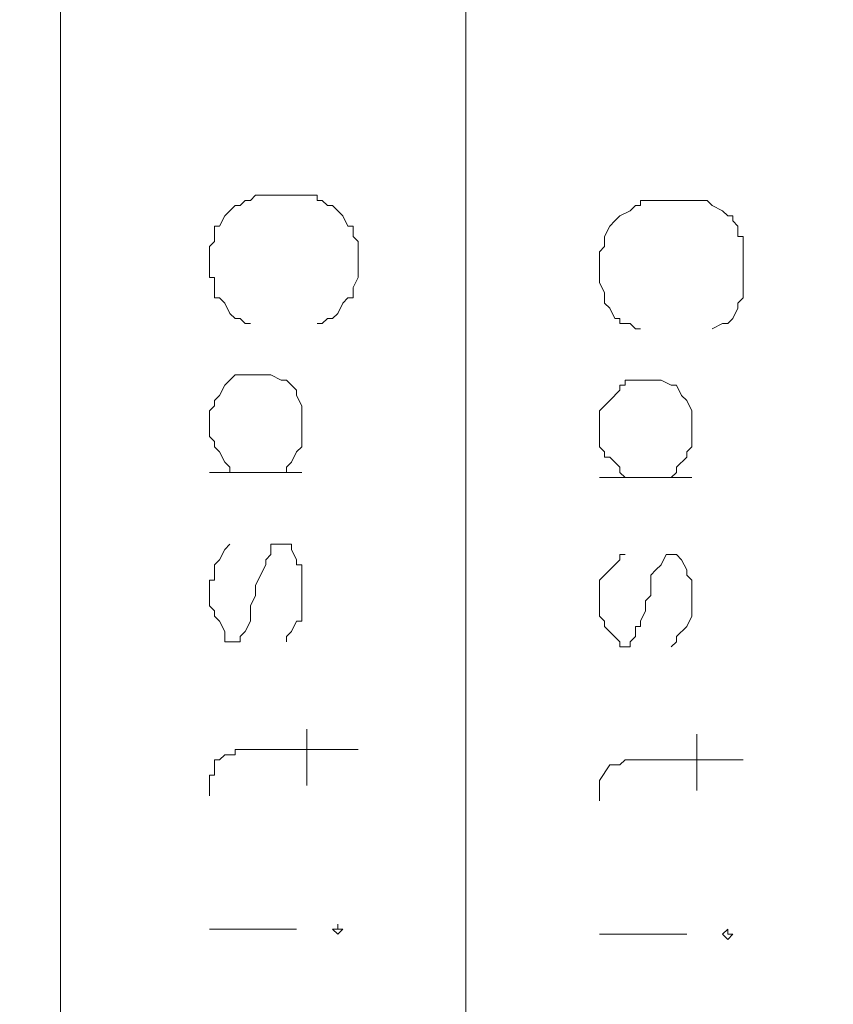
# Model space of a CAD drawing. Units: millimetres. Extents: x -95 to 95, y -136 to 137.
# Drawn here: x 71 to 75, y -116 to -112 of the extents above; entities that cross this region are included whole.
import ezdxf

# ---------------------------------------------------------------- set-up
doc = ezdxf.new("R2010")
doc.units = ezdxf.units.MM
doc.header["$MEASUREMENT"] = 0
doc.layers.add('layer 1', color=7, linetype='Continuous')

msp = doc.modelspace()

# ---------------------------------------------------------------- linework, layer by layer
at = {"layer": 'layer 1', "lineweight": 25}
msp.add_open_spline([(95.3558, -136.4826), (95.3558, -136.4826), (-95.377, -136.4826), (-95.377, -136.4826), (-95.377, -136.4826), (-95.377, -136.4826), (-95.377, 136.5462), (-95.377, 136.5462), (-95.377, 136.5462), (-95.377, 136.5462), (95.3558, 136.5462), (95.3558, 136.5462), (95.3558, 136.5462), (95.3558, 136.5462), (95.3558, -136.4826), (95.3558, -136.4826)], degree=3, knots=[0, 0, 0, 0, 0.2, 0.2, 0.2, 0.2, 0.4, 0.4, 0.4, 0.4, 0.6, 0.6, 0.6, 0.6, 1, 1, 1, 1], dxfattribs=at)
at = {"layer": 'layer 1', "lineweight": 15}
for points, knots in [([(71.5222, -134.1755), (71.5222, -134.1755), (71.5222, -134.1543), (71.5222, -134.1543), (71.5222, -134.1543), (71.5222, -116.7271), (71.5222, -99.2999), (71.5222, -81.8727), (71.5222, -81.8727), (71.5222, -81.8727), (71.5222, -81.8515), (71.5222, -81.8515)], [0, 0, 0, 0, 0.25, 0.25, 0.25, 0.25, 0.5, 0.5, 0.5, 0.5, 1, 1, 1, 1]), ([(73.1943, -81.8515), (73.1943, -81.8515), (73.1943, -81.8727), (73.1943, -81.8727), (73.1943, -81.8727), (73.1943, -99.2999), (73.1943, -116.7271), (73.1943, -134.1543), (73.1943, -134.1543), (73.1943, -134.1543), (73.1943, -134.1755), (73.1943, -134.1755)], [0, 0, 0, 0, 0.25, 0.25, 0.25, 0.25, 0.5, 0.5, 0.5, 0.5, 1, 1, 1, 1]), ([(72.3053, -112.8395), (72.3053, -112.8395), (72.2842, -112.8395), (72.2842, -112.8395), (72.2842, -112.8395), (72.2842, -112.8395), (72.263, -112.8607), (72.263, -112.8607), (72.263, -112.8607), (72.263, -112.8607), (72.2418, -112.8607), (72.2418, -112.8607), (72.2418, -112.8607), (72.2418, -112.8607), (72.2207, -112.8818), (72.2207, -112.8818)], [0, 0, 0, 0, 0.2, 0.2, 0.2, 0.2, 0.4, 0.4, 0.4, 0.4, 0.6, 0.6, 0.6, 0.6, 1, 1, 1, 1]), ([(72.39, -112.8183), (72.39, -112.8183), (72.3265, -112.8183), (72.3265, -112.8183), (72.3265, -112.8183), (72.3265, -112.8183), (72.3053, -112.8395), (72.3053, -112.8395)], [0, 0, 0, 0, 0.333333, 0.333333, 0.333333, 0.333333, 1, 1, 1, 1]), ([(72.5805, -112.8395), (72.5805, -112.8395), (72.5805, -112.8183), (72.5805, -112.8183), (72.5805, -112.8183), (72.5805, -112.8183), (72.4958, -112.8183), (72.4958, -112.8183)], [0, 0, 0, 0, 0.333333, 0.333333, 0.333333, 0.333333, 1, 1, 1, 1]), ([(72.5805, -112.8395), (72.5805, -112.8395), (72.6017, -112.8395), (72.6017, -112.8395), (72.6017, -112.8395), (72.6017, -112.8395), (72.6228, -112.8607), (72.6228, -112.8607), (72.6228, -112.8607), (72.6228, -112.8607), (72.644, -112.8607), (72.644, -112.8607), (72.644, -112.8607), (72.644, -112.8607), (72.6652, -112.8818), (72.6652, -112.8818)], [0, 0, 0, 0, 0.2, 0.2, 0.2, 0.2, 0.4, 0.4, 0.4, 0.4, 0.6, 0.6, 0.6, 0.6, 1, 1, 1, 1]), ([(73.9987, -112.8395), (73.9987, -112.8395), (73.914, -112.8395), (73.914, -112.8395), (73.914, -112.8395), (73.914, -112.8395), (73.914, -112.8607), (73.914, -112.8607)], [0, 0, 0, 0, 0.333333, 0.333333, 0.333333, 0.333333, 1, 1, 1, 1]), ([(74.2103, -112.8607), (74.2103, -112.8607), (74.1892, -112.8395), (74.1892, -112.8395), (74.1892, -112.8395), (74.1892, -112.8395), (74.1045, -112.8395), (74.1045, -112.8395)], [0, 0, 0, 0, 0.333333, 0.333333, 0.333333, 0.333333, 1, 1, 1, 1]), ([(72.2207, -112.8818), (72.2207, -112.8818), (72.1995, -112.903), (72.1995, -112.903), (72.1995, -112.903), (72.1995, -112.903), (72.1783, -112.9453), (72.1783, -112.9453), (72.1783, -112.9453), (72.1783, -112.9453), (72.1572, -112.9453), (72.1572, -112.9453)], [0, 0, 0, 0, 0.25, 0.25, 0.25, 0.25, 0.5, 0.5, 0.5, 0.5, 1, 1, 1, 1]), ([(72.6652, -112.8818), (72.6652, -112.8818), (72.6863, -112.903), (72.6863, -112.903), (72.6863, -112.903), (72.6863, -112.903), (72.7075, -112.9453), (72.7075, -112.9453), (72.7075, -112.9453), (72.7075, -112.9453), (72.7287, -112.9453), (72.7287, -112.9453)], [0, 0, 0, 0, 0.25, 0.25, 0.25, 0.25, 0.5, 0.5, 0.5, 0.5, 1, 1, 1, 1]), ([(73.914, -112.8607), (73.914, -112.8607), (73.8928, -112.8607), (73.8928, -112.8607), (73.8928, -112.8607), (73.8928, -112.8607), (73.8717, -112.8818), (73.8717, -112.8818), (73.8717, -112.8818), (73.8717, -112.8818), (73.8293, -112.903), (73.8293, -112.903)], [0, 0, 0, 0, 0.25, 0.25, 0.25, 0.25, 0.5, 0.5, 0.5, 0.5, 1, 1, 1, 1]), ([(74.2103, -112.8607), (74.2103, -112.8607), (74.2527, -112.8818), (74.2527, -112.8818), (74.2527, -112.8818), (74.2527, -112.8818), (74.2738, -112.903), (74.2738, -112.903), (74.2738, -112.903), (74.2738, -112.903), (74.295, -112.903), (74.295, -112.903)], [0, 0, 0, 0, 0.25, 0.25, 0.25, 0.25, 0.5, 0.5, 0.5, 0.5, 1, 1, 1, 1]), ([(73.8293, -112.903), (73.8293, -112.903), (73.8082, -112.9242), (73.8082, -112.9242), (73.8082, -112.9242), (73.8082, -112.9242), (73.787, -112.9453), (73.787, -112.9453), (73.787, -112.9453), (73.787, -112.9453), (73.7658, -112.9877), (73.7658, -112.9877)], [0, 0, 0, 0, 0.25, 0.25, 0.25, 0.25, 0.5, 0.5, 0.5, 0.5, 1, 1, 1, 1]), ([(74.295, -112.903), (74.295, -112.903), (74.295, -112.9242), (74.295, -112.9242), (74.295, -112.9242), (74.295, -112.9242), (74.3162, -112.9453), (74.3162, -112.9453), (74.3162, -112.9453), (74.3162, -112.9453), (74.3162, -112.9877), (74.3162, -112.9877), (74.3162, -112.9877), (74.3162, -112.9877), (74.3373, -112.9877), (74.3373, -112.9877)], [0, 0, 0, 0, 0.2, 0.2, 0.2, 0.2, 0.4, 0.4, 0.4, 0.4, 0.6, 0.6, 0.6, 0.6, 1, 1, 1, 1]), ([(72.1572, -112.9453), (72.1572, -112.9453), (72.1572, -113.0088), (72.1572, -113.0088), (72.1572, -113.0088), (72.1572, -113.0088), (72.136, -113.03), (72.136, -113.03)], [0, 0, 0, 0, 0.333333, 0.333333, 0.333333, 0.333333, 1, 1, 1, 1]), ([(72.7498, -113.03), (72.7498, -113.03), (72.7498, -113.0088), (72.7498, -113.0088), (72.7498, -113.0088), (72.7498, -113.0088), (72.7287, -112.9877), (72.7287, -112.9877), (72.7287, -112.9877), (72.7287, -112.9877), (72.7287, -112.9453), (72.7287, -112.9453)], [0, 0, 0, 0, 0.25, 0.25, 0.25, 0.25, 0.5, 0.5, 0.5, 0.5, 1, 1, 1, 1]), ([(73.7658, -112.9877), (73.7658, -112.9877), (73.7658, -113.03), (73.7658, -113.03), (73.7658, -113.03), (73.7658, -113.03), (73.7447, -113.0512), (73.7447, -113.0512)], [0, 0, 0, 0, 0.333333, 0.333333, 0.333333, 0.333333, 1, 1, 1, 1]), ([(72.136, -113.157), (72.136, -113.157), (72.1572, -113.157), (72.1572, -113.157), (72.1572, -113.157), (72.1572, -113.157), (72.1572, -113.2417), (72.1572, -113.2417), (72.1572, -113.2417), (72.1572, -113.2417), (72.1783, -113.2417), (72.1783, -113.2417), (72.1783, -113.2417), (72.1783, -113.2417), (72.1995, -113.2628), (72.1995, -113.2628), (72.1995, -113.2628), (72.1995, -113.2628), (72.2207, -113.3052), (72.2207, -113.3052), (72.2207, -113.3052), (72.2207, -113.3052), (72.2418, -113.3263), (72.2418, -113.3263), (72.2418, -113.3263), (72.2418, -113.3263), (72.263, -113.3263), (72.263, -113.3263), (72.263, -113.3263), (72.263, -113.3263), (72.2842, -113.3475), (72.2842, -113.3475), (72.2842, -113.3475), (72.2842, -113.3475), (72.3053, -113.3475), (72.3053, -113.3475)], [0, 0, 0, 0, 0.1, 0.1, 0.1, 0.1, 0.2, 0.2, 0.2, 0.2, 0.3, 0.3, 0.3, 0.3, 0.4, 0.4, 0.4, 0.4, 0.5, 0.5, 0.5, 0.5, 0.6, 0.6, 0.6, 0.6, 0.7, 0.7, 0.7, 0.7, 0.8, 0.8, 0.8, 0.8, 1, 1, 1, 1]), ([(72.7498, -113.157), (72.7498, -113.157), (72.7287, -113.1993), (72.7287, -113.1993), (72.7287, -113.1993), (72.7287, -113.1993), (72.7287, -113.2417), (72.7287, -113.2417), (72.7287, -113.2417), (72.7287, -113.2417), (72.7075, -113.2417), (72.7075, -113.2417), (72.7075, -113.2417), (72.7075, -113.2417), (72.6863, -113.2628), (72.6863, -113.2628), (72.6863, -113.2628), (72.6863, -113.2628), (72.6652, -113.3052), (72.6652, -113.3052), (72.6652, -113.3052), (72.6652, -113.3052), (72.644, -113.3263), (72.644, -113.3263), (72.644, -113.3263), (72.644, -113.3263), (72.6228, -113.3263), (72.6228, -113.3263), (72.6228, -113.3263), (72.6228, -113.3263), (72.6017, -113.3475), (72.6017, -113.3475), (72.6017, -113.3475), (72.6017, -113.3475), (72.5805, -113.3475), (72.5805, -113.3475)], [0, 0, 0, 0, 0.1, 0.1, 0.1, 0.1, 0.2, 0.2, 0.2, 0.2, 0.3, 0.3, 0.3, 0.3, 0.4, 0.4, 0.4, 0.4, 0.5, 0.5, 0.5, 0.5, 0.6, 0.6, 0.6, 0.6, 0.7, 0.7, 0.7, 0.7, 0.8, 0.8, 0.8, 0.8, 1, 1, 1, 1]), ([(73.7447, -113.1782), (73.7447, -113.1782), (73.7658, -113.2205), (73.7658, -113.2205), (73.7658, -113.2205), (73.7658, -113.2205), (73.7658, -113.2628), (73.7658, -113.2628), (73.7658, -113.2628), (73.7658, -113.2628), (73.787, -113.284), (73.787, -113.284), (73.787, -113.284), (73.787, -113.284), (73.8082, -113.3263), (73.8082, -113.3263), (73.8082, -113.3263), (73.8082, -113.3263), (73.8293, -113.3263), (73.8293, -113.3263), (73.8293, -113.3263), (73.8293, -113.3263), (73.8293, -113.3475), (73.8293, -113.3475), (73.8293, -113.3475), (73.8293, -113.3475), (73.8717, -113.3475), (73.8717, -113.3475), (73.8717, -113.3475), (73.8717, -113.3475), (73.8928, -113.3687), (73.8928, -113.3687), (73.8928, -113.3687), (73.8928, -113.3687), (73.914, -113.3687), (73.914, -113.3687)], [0, 0, 0, 0, 0.1, 0.1, 0.1, 0.1, 0.2, 0.2, 0.2, 0.2, 0.3, 0.3, 0.3, 0.3, 0.4, 0.4, 0.4, 0.4, 0.5, 0.5, 0.5, 0.5, 0.6, 0.6, 0.6, 0.6, 0.7, 0.7, 0.7, 0.7, 0.8, 0.8, 0.8, 0.8, 1, 1, 1, 1]), ([(74.3373, -113.1782), (74.3373, -113.1782), (74.3373, -113.2417), (74.3373, -113.2417), (74.3373, -113.2417), (74.3373, -113.2417), (74.3162, -113.2628), (74.3162, -113.2628), (74.3162, -113.2628), (74.3162, -113.2628), (74.3162, -113.284), (74.3162, -113.284), (74.3162, -113.284), (74.3162, -113.284), (74.295, -113.3263), (74.295, -113.3263), (74.295, -113.3263), (74.295, -113.3263), (74.2738, -113.3475), (74.2738, -113.3475), (74.2738, -113.3475), (74.2738, -113.3475), (74.2527, -113.3475), (74.2527, -113.3475), (74.2527, -113.3475), (74.2527, -113.3475), (74.2103, -113.3687), (74.2103, -113.3687)], [0, 0, 0, 0, 0.125, 0.125, 0.125, 0.125, 0.25, 0.25, 0.25, 0.25, 0.375, 0.375, 0.375, 0.375, 0.5, 0.5, 0.5, 0.5, 0.625, 0.625, 0.625, 0.625, 0.75, 0.75, 0.75, 0.75, 1, 1, 1, 1]), ([(72.136, -113.7073), (72.136, -113.7073), (72.1572, -113.6862), (72.1572, -113.6862), (72.1572, -113.6862), (72.1572, -113.6862), (72.1572, -113.665), (72.1572, -113.665), (72.1572, -113.665), (72.1572, -113.665), (72.1783, -113.6438), (72.1783, -113.6438), (72.1783, -113.6438), (72.1783, -113.6438), (72.1995, -113.6015), (72.1995, -113.6015), (72.1995, -113.6015), (72.1995, -113.6015), (72.2207, -113.5803), (72.2207, -113.5803)], [0, 0, 0, 0, 0.166667, 0.166667, 0.166667, 0.166667, 0.333333, 0.333333, 0.333333, 0.333333, 0.5, 0.5, 0.5, 0.5, 0.666667, 0.666667, 0.666667, 0.666667, 1, 1, 1, 1]), ([(72.2207, -113.5803), (72.2207, -113.5803), (72.2418, -113.5592), (72.2418, -113.5592), (72.2418, -113.5592), (72.2418, -113.5592), (72.3053, -113.5592), (72.3053, -113.5592)], [0, 0, 0, 0, 0.333333, 0.333333, 0.333333, 0.333333, 1, 1, 1, 1]), ([(72.4535, -113.9613), (72.4535, -113.9613), (72.4535, -113.9402), (72.4535, -113.9402), (72.4535, -113.9402), (72.4535, -113.9402), (72.4747, -113.919), (72.4747, -113.919), (72.4747, -113.919), (72.4747, -113.919), (72.4958, -113.8767), (72.4958, -113.8767), (72.4958, -113.8767), (72.4958, -113.8767), (72.517, -113.8555), (72.517, -113.8555), (72.517, -113.8555), (72.517, -113.8555), (72.517, -113.6862), (72.517, -113.6862), (72.517, -113.6862), (72.517, -113.6862), (72.4958, -113.6438), (72.4958, -113.6438), (72.4958, -113.6438), (72.4958, -113.6438), (72.4958, -113.6227), (72.4958, -113.6227), (72.4958, -113.6227), (72.4958, -113.6227), (72.4535, -113.5803), (72.4535, -113.5803), (72.4535, -113.5803), (72.4535, -113.5803), (72.4323, -113.5803), (72.4323, -113.5803), (72.4323, -113.5803), (72.4323, -113.5803), (72.39, -113.5592), (72.39, -113.5592), (72.39, -113.5592), (72.39, -113.5592), (72.3688, -113.5592), (72.3688, -113.5592)], [0, 0, 0, 0, 0.083333, 0.083333, 0.083333, 0.083333, 0.166667, 0.166667, 0.166667, 0.166667, 0.25, 0.25, 0.25, 0.25, 0.333333, 0.333333, 0.333333, 0.333333, 0.416667, 0.416667, 0.416667, 0.416667, 0.5, 0.5, 0.5, 0.5, 0.583333, 0.583333, 0.583333, 0.583333, 0.666667, 0.666667, 0.666667, 0.666667, 0.75, 0.75, 0.75, 0.75, 0.833333, 0.833333, 0.833333, 0.833333, 1, 1, 1, 1]), ([(73.8505, -113.6015), (73.8505, -113.6015), (73.8505, -113.5803), (73.8505, -113.5803), (73.8505, -113.5803), (73.8505, -113.5803), (73.914, -113.5803), (73.914, -113.5803)], [0, 0, 0, 0, 0.333333, 0.333333, 0.333333, 0.333333, 1, 1, 1, 1]), ([(74.041, -113.9825), (74.041, -113.9825), (74.0622, -113.9613), (74.0622, -113.9613), (74.0622, -113.9613), (74.0622, -113.9613), (74.0622, -113.9402), (74.0622, -113.9402), (74.0622, -113.9402), (74.0622, -113.9402), (74.1045, -113.8978), (74.1045, -113.8978), (74.1045, -113.8978), (74.1045, -113.8978), (74.1045, -113.8767), (74.1045, -113.8767), (74.1045, -113.8767), (74.1045, -113.8767), (74.1257, -113.8555), (74.1257, -113.8555), (74.1257, -113.8555), (74.1257, -113.8555), (74.1257, -113.7073), (74.1257, -113.7073), (74.1257, -113.7073), (74.1257, -113.7073), (74.1045, -113.665), (74.1045, -113.665), (74.1045, -113.665), (74.1045, -113.665), (74.0833, -113.6438), (74.0833, -113.6438), (74.0833, -113.6438), (74.0833, -113.6438), (74.0622, -113.6015), (74.0622, -113.6015), (74.0622, -113.6015), (74.0622, -113.6015), (74.041, -113.6015), (74.041, -113.6015), (74.041, -113.6015), (74.041, -113.6015), (73.9987, -113.5803), (73.9987, -113.5803), (73.9987, -113.5803), (73.9987, -113.5803), (73.9775, -113.5803), (73.9775, -113.5803)], [0, 0, 0, 0, 0.076923, 0.076923, 0.076923, 0.076923, 0.153846, 0.153846, 0.153846, 0.153846, 0.230769, 0.230769, 0.230769, 0.230769, 0.307692, 0.307692, 0.307692, 0.307692, 0.384615, 0.384615, 0.384615, 0.384615, 0.461538, 0.461538, 0.461538, 0.461538, 0.538462, 0.538462, 0.538462, 0.538462, 0.615385, 0.615385, 0.615385, 0.615385, 0.692308, 0.692308, 0.692308, 0.692308, 0.769231, 0.769231, 0.769231, 0.769231, 0.846154, 0.846154, 0.846154, 0.846154, 1, 1, 1, 1]), ([(73.7447, -113.7285), (73.7447, -113.7285), (73.7447, -113.7073), (73.7447, -113.7073), (73.7447, -113.7073), (73.7447, -113.7073), (73.7658, -113.6862), (73.7658, -113.6862), (73.7658, -113.6862), (73.7658, -113.6862), (73.787, -113.665), (73.787, -113.665), (73.787, -113.665), (73.787, -113.665), (73.8293, -113.6227), (73.8293, -113.6227), (73.8293, -113.6227), (73.8293, -113.6227), (73.8293, -113.6015), (73.8293, -113.6015), (73.8293, -113.6015), (73.8293, -113.6015), (73.8505, -113.6015), (73.8505, -113.6015)], [0, 0, 0, 0, 0.142857, 0.142857, 0.142857, 0.142857, 0.285714, 0.285714, 0.285714, 0.285714, 0.428571, 0.428571, 0.428571, 0.428571, 0.571429, 0.571429, 0.571429, 0.571429, 0.714286, 0.714286, 0.714286, 0.714286, 1, 1, 1, 1]), ([(72.136, -113.8132), (72.136, -113.8132), (72.1572, -113.8343), (72.1572, -113.8343), (72.1572, -113.8343), (72.1572, -113.8343), (72.1572, -113.8555), (72.1572, -113.8555), (72.1572, -113.8555), (72.1572, -113.8555), (72.1783, -113.8767), (72.1783, -113.8767), (72.1783, -113.8767), (72.1783, -113.8767), (72.1995, -113.919), (72.1995, -113.919), (72.1995, -113.919), (72.1995, -113.919), (72.2207, -113.9402), (72.2207, -113.9402), (72.2207, -113.9402), (72.2207, -113.9402), (72.2207, -113.9613), (72.2207, -113.9613)], [0, 0, 0, 0, 0.142857, 0.142857, 0.142857, 0.142857, 0.285714, 0.285714, 0.285714, 0.285714, 0.428571, 0.428571, 0.428571, 0.428571, 0.571429, 0.571429, 0.571429, 0.571429, 0.714286, 0.714286, 0.714286, 0.714286, 1, 1, 1, 1]), ([(73.7447, -113.8555), (73.7447, -113.8555), (73.7658, -113.8767), (73.7658, -113.8767), (73.7658, -113.8767), (73.7658, -113.8767), (73.7658, -113.8978), (73.7658, -113.8978), (73.7658, -113.8978), (73.7658, -113.8978), (73.787, -113.8978), (73.787, -113.8978), (73.787, -113.8978), (73.787, -113.8978), (73.8293, -113.9402), (73.8293, -113.9402), (73.8293, -113.9402), (73.8293, -113.9402), (73.8293, -113.9613), (73.8293, -113.9613), (73.8293, -113.9613), (73.8293, -113.9613), (73.8505, -113.9825), (73.8505, -113.9825)], [0, 0, 0, 0, 0.142857, 0.142857, 0.142857, 0.142857, 0.285714, 0.285714, 0.285714, 0.285714, 0.428571, 0.428571, 0.428571, 0.428571, 0.571429, 0.571429, 0.571429, 0.571429, 0.714286, 0.714286, 0.714286, 0.714286, 1, 1, 1, 1]), ([(72.136, -114.4058), (72.136, -114.4058), (72.1572, -114.4058), (72.1572, -114.4058), (72.1572, -114.4058), (72.1572, -114.4058), (72.1572, -114.3423), (72.1572, -114.3423), (72.1572, -114.3423), (72.1572, -114.3423), (72.1783, -114.3212), (72.1783, -114.3212), (72.1783, -114.3212), (72.1783, -114.3212), (72.1995, -114.2788), (72.1995, -114.2788), (72.1995, -114.2788), (72.1995, -114.2788), (72.2207, -114.2577), (72.2207, -114.2577)], [0, 0, 0, 0, 0.166667, 0.166667, 0.166667, 0.166667, 0.333333, 0.333333, 0.333333, 0.333333, 0.5, 0.5, 0.5, 0.5, 0.666667, 0.666667, 0.666667, 0.666667, 1, 1, 1, 1]), ([(72.4112, -114.2577), (72.4112, -114.2577), (72.39, -114.2577), (72.39, -114.2577), (72.39, -114.2577), (72.39, -114.2577), (72.39, -114.3), (72.39, -114.3), (72.39, -114.3), (72.39, -114.3), (72.3688, -114.3212), (72.3688, -114.3212), (72.3688, -114.3212), (72.3688, -114.3212), (72.3688, -114.3423), (72.3688, -114.3423)], [0, 0, 0, 0, 0.2, 0.2, 0.2, 0.2, 0.4, 0.4, 0.4, 0.4, 0.6, 0.6, 0.6, 0.6, 1, 1, 1, 1]), ([(72.4535, -114.6598), (72.4535, -114.6598), (72.4535, -114.6387), (72.4535, -114.6387), (72.4535, -114.6387), (72.4535, -114.6387), (72.4747, -114.6175), (72.4747, -114.6175), (72.4747, -114.6175), (72.4747, -114.6175), (72.4958, -114.5752), (72.4958, -114.5752), (72.4958, -114.5752), (72.4958, -114.5752), (72.517, -114.5752), (72.517, -114.5752), (72.517, -114.5752), (72.517, -114.5752), (72.517, -114.5328), (72.517, -114.5328), (72.517, -114.5328), (72.517, -114.4834), (72.517, -114.4341), (72.517, -114.3847), (72.517, -114.3847), (72.517, -114.3847), (72.517, -114.3423), (72.517, -114.3423), (72.517, -114.3423), (72.517, -114.3423), (72.4958, -114.3423), (72.4958, -114.3423), (72.4958, -114.3423), (72.4958, -114.3423), (72.4958, -114.3212), (72.4958, -114.3212), (72.4958, -114.3212), (72.4958, -114.3212), (72.4747, -114.2788), (72.4747, -114.2788), (72.4747, -114.2788), (72.4747, -114.2788), (72.4747, -114.2577), (72.4747, -114.2577)], [0, 0, 0, 0, 0.083333, 0.083333, 0.083333, 0.083333, 0.166667, 0.166667, 0.166667, 0.166667, 0.25, 0.25, 0.25, 0.25, 0.333333, 0.333333, 0.333333, 0.333333, 0.416667, 0.416667, 0.416667, 0.416667, 0.5, 0.5, 0.5, 0.5, 0.583333, 0.583333, 0.583333, 0.583333, 0.666667, 0.666667, 0.666667, 0.666667, 0.75, 0.75, 0.75, 0.75, 0.833333, 0.833333, 0.833333, 0.833333, 1, 1, 1, 1]), ([(73.7447, -114.427), (73.7447, -114.427), (73.7447, -114.4058), (73.7447, -114.4058), (73.7447, -114.4058), (73.7447, -114.4058), (73.7658, -114.3847), (73.7658, -114.3847), (73.7658, -114.3847), (73.7658, -114.3847), (73.787, -114.3635), (73.787, -114.3635), (73.787, -114.3635), (73.787, -114.3635), (73.8293, -114.3212), (73.8293, -114.3212), (73.8293, -114.3212), (73.8293, -114.3212), (73.8293, -114.3), (73.8293, -114.3), (73.8293, -114.3), (73.8293, -114.3), (73.8505, -114.3), (73.8505, -114.3)], [0, 0, 0, 0, 0.142857, 0.142857, 0.142857, 0.142857, 0.285714, 0.285714, 0.285714, 0.285714, 0.428571, 0.428571, 0.428571, 0.428571, 0.571429, 0.571429, 0.571429, 0.571429, 0.714286, 0.714286, 0.714286, 0.714286, 1, 1, 1, 1]), ([(74.0198, -114.3), (74.0198, -114.3), (73.9987, -114.3423), (73.9987, -114.3423), (73.9987, -114.3423), (73.9987, -114.3423), (73.9775, -114.3635), (73.9775, -114.3635)], [0, 0, 0, 0, 0.333333, 0.333333, 0.333333, 0.333333, 1, 1, 1, 1]), ([(74.041, -114.681), (74.041, -114.681), (74.0622, -114.6598), (74.0622, -114.6598), (74.0622, -114.6598), (74.0622, -114.6598), (74.0622, -114.6387), (74.0622, -114.6387), (74.0622, -114.6387), (74.0622, -114.6387), (74.1045, -114.5963), (74.1045, -114.5963), (74.1045, -114.5963), (74.1045, -114.5963), (74.1257, -114.554), (74.1257, -114.554), (74.1257, -114.554), (74.1257, -114.554), (74.1257, -114.4058), (74.1257, -114.4058), (74.1257, -114.4058), (74.1257, -114.4058), (74.1045, -114.3847), (74.1045, -114.3847), (74.1045, -114.3847), (74.1045, -114.3847), (74.1045, -114.3635), (74.1045, -114.3635), (74.1045, -114.3635), (74.1045, -114.3635), (74.0833, -114.3212), (74.0833, -114.3212), (74.0833, -114.3212), (74.0833, -114.3212), (74.0622, -114.3), (74.0622, -114.3)], [0, 0, 0, 0, 0.1, 0.1, 0.1, 0.1, 0.2, 0.2, 0.2, 0.2, 0.3, 0.3, 0.3, 0.3, 0.4, 0.4, 0.4, 0.4, 0.5, 0.5, 0.5, 0.5, 0.6, 0.6, 0.6, 0.6, 0.7, 0.7, 0.7, 0.7, 0.8, 0.8, 0.8, 0.8, 1, 1, 1, 1]), ([(72.263, -114.6598), (72.263, -114.6598), (72.263, -114.6387), (72.263, -114.6387), (72.263, -114.6387), (72.263, -114.6387), (72.2842, -114.6175), (72.2842, -114.6175), (72.2842, -114.6175), (72.2842, -114.6175), (72.3053, -114.5752), (72.3053, -114.5752), (72.3053, -114.5752), (72.3053, -114.5752), (72.3053, -114.5117), (72.3053, -114.5117), (72.3053, -114.5117), (72.3053, -114.5117), (72.3265, -114.4693), (72.3265, -114.4693), (72.3265, -114.4693), (72.3265, -114.4693), (72.3265, -114.427), (72.3265, -114.427), (72.3265, -114.427), (72.3265, -114.427), (72.3688, -114.3423), (72.3688, -114.3423)], [0, 0, 0, 0, 0.125, 0.125, 0.125, 0.125, 0.25, 0.25, 0.25, 0.25, 0.375, 0.375, 0.375, 0.375, 0.5, 0.5, 0.5, 0.5, 0.625, 0.625, 0.625, 0.625, 0.75, 0.75, 0.75, 0.75, 1, 1, 1, 1]), ([(73.8717, -114.681), (73.8717, -114.681), (73.8717, -114.6598), (73.8717, -114.6598), (73.8717, -114.6598), (73.8717, -114.6598), (73.8928, -114.6387), (73.8928, -114.6387), (73.8928, -114.6387), (73.8928, -114.6387), (73.8928, -114.5963), (73.8928, -114.5963), (73.8928, -114.5963), (73.8928, -114.5963), (73.914, -114.5963), (73.914, -114.5963), (73.914, -114.5963), (73.914, -114.5963), (73.914, -114.5752), (73.914, -114.5752), (73.914, -114.5752), (73.914, -114.5752), (73.9352, -114.5328), (73.9352, -114.5328), (73.9352, -114.5328), (73.9352, -114.5328), (73.9352, -114.4905), (73.9352, -114.4905), (73.9352, -114.4905), (73.9352, -114.4905), (73.9563, -114.4693), (73.9563, -114.4693), (73.9563, -114.4693), (73.9563, -114.4693), (73.9563, -114.3847), (73.9563, -114.3847), (73.9563, -114.3847), (73.9563, -114.3847), (73.9775, -114.3635), (73.9775, -114.3635)], [0, 0, 0, 0, 0.090909, 0.090909, 0.090909, 0.090909, 0.181818, 0.181818, 0.181818, 0.181818, 0.272727, 0.272727, 0.272727, 0.272727, 0.363636, 0.363636, 0.363636, 0.363636, 0.454545, 0.454545, 0.454545, 0.454545, 0.545455, 0.545455, 0.545455, 0.545455, 0.636364, 0.636364, 0.636364, 0.636364, 0.727273, 0.727273, 0.727273, 0.727273, 0.818182, 0.818182, 0.818182, 0.818182, 1, 1, 1, 1]), ([(72.136, -114.5117), (72.136, -114.5117), (72.1572, -114.5328), (72.1572, -114.5328), (72.1572, -114.5328), (72.1572, -114.5328), (72.1572, -114.554), (72.1572, -114.554), (72.1572, -114.554), (72.1572, -114.554), (72.1783, -114.5752), (72.1783, -114.5752), (72.1783, -114.5752), (72.1783, -114.5752), (72.1995, -114.6175), (72.1995, -114.6175), (72.1995, -114.6175), (72.1995, -114.6175), (72.1995, -114.6598), (72.1995, -114.6598)], [0, 0, 0, 0, 0.166667, 0.166667, 0.166667, 0.166667, 0.333333, 0.333333, 0.333333, 0.333333, 0.5, 0.5, 0.5, 0.5, 0.666667, 0.666667, 0.666667, 0.666667, 1, 1, 1, 1]), ([(73.7447, -114.5328), (73.7447, -114.5328), (73.7447, -114.554), (73.7447, -114.554), (73.7447, -114.554), (73.7447, -114.554), (73.7658, -114.5752), (73.7658, -114.5752), (73.7658, -114.5752), (73.7658, -114.5752), (73.7658, -114.5963), (73.7658, -114.5963), (73.7658, -114.5963), (73.7658, -114.5963), (73.8293, -114.6598), (73.8293, -114.6598), (73.8293, -114.6598), (73.8293, -114.6598), (73.8293, -114.681), (73.8293, -114.681)], [0, 0, 0, 0, 0.166667, 0.166667, 0.166667, 0.166667, 0.333333, 0.333333, 0.333333, 0.333333, 0.5, 0.5, 0.5, 0.5, 0.666667, 0.666667, 0.666667, 0.666667, 1, 1, 1, 1]), ([(72.136, -115.2948), (72.136, -115.2948), (72.136, -115.2102), (72.136, -115.2102), (72.136, -115.2102), (72.136, -115.2102), (72.1572, -115.2102), (72.1572, -115.2102), (72.1572, -115.2102), (72.1572, -115.2102), (72.1572, -115.1467), (72.1572, -115.1467), (72.1572, -115.1467), (72.1572, -115.1467), (72.1783, -115.1467), (72.1783, -115.1467), (72.1783, -115.1467), (72.1783, -115.1467), (72.1995, -115.1255), (72.1995, -115.1255), (72.1995, -115.1255), (72.1995, -115.1255), (72.2418, -115.1255), (72.2418, -115.1255), (72.2418, -115.1255), (72.2418, -115.1255), (72.2418, -115.1043), (72.2418, -115.1043), (72.2418, -115.1043), (72.2418, -115.1043), (72.263, -115.1043), (72.263, -115.1043), (72.263, -115.1043), (72.4182, -115.1043), (72.5734, -115.1043), (72.7287, -115.1043), (72.7287, -115.1043), (72.7287, -115.1043), (72.7498, -115.1043), (72.7498, -115.1043)], [0, 0, 0, 0, 0.090909, 0.090909, 0.090909, 0.090909, 0.181818, 0.181818, 0.181818, 0.181818, 0.272727, 0.272727, 0.272727, 0.272727, 0.363636, 0.363636, 0.363636, 0.363636, 0.454545, 0.454545, 0.454545, 0.454545, 0.545455, 0.545455, 0.545455, 0.545455, 0.636364, 0.636364, 0.636364, 0.636364, 0.727273, 0.727273, 0.727273, 0.727273, 0.818182, 0.818182, 0.818182, 0.818182, 1, 1, 1, 1]), ([(73.7447, -115.316), (73.7447, -115.316), (73.7447, -115.2313), (73.7447, -115.2313), (73.7447, -115.2313), (73.7447, -115.2313), (73.787, -115.1678), (73.787, -115.1678), (73.787, -115.1678), (73.787, -115.1678), (73.8293, -115.1678), (73.8293, -115.1678), (73.8293, -115.1678), (73.8293, -115.1678), (73.8505, -115.1467), (73.8505, -115.1467), (73.8505, -115.1467), (73.8505, -115.1467), (74.3373, -115.1467), (74.3373, -115.1467)], [0, 0, 0, 0, 0.166667, 0.166667, 0.166667, 0.166667, 0.333333, 0.333333, 0.333333, 0.333333, 0.5, 0.5, 0.5, 0.5, 0.666667, 0.666667, 0.666667, 0.666667, 1, 1, 1, 1]), ([(72.6863, -115.8452), (72.6863, -115.8452), (72.6652, -115.8663), (72.6652, -115.8663), (72.6652, -115.8663), (72.6652, -115.8663), (72.644, -115.8452), (72.644, -115.8452), (72.644, -115.8452), (72.644, -115.8452), (72.6652, -115.8452), (72.6652, -115.8452), (72.6652, -115.8452), (72.6652, -115.8452), (72.6652, -115.824), (72.6652, -115.824), (72.6652, -115.824), (72.6652, -115.824), (72.6652, -115.8452), (72.6652, -115.8452), (72.6652, -115.8452), (72.6652, -115.8452), (72.6863, -115.8452), (72.6863, -115.8452)], [0, 0, 0, 0, 0.142857, 0.142857, 0.142857, 0.142857, 0.285714, 0.285714, 0.285714, 0.285714, 0.428571, 0.428571, 0.428571, 0.428571, 0.571429, 0.571429, 0.571429, 0.571429, 0.714286, 0.714286, 0.714286, 0.714286, 1, 1, 1, 1]), ([(74.295, -115.8663), (74.295, -115.8663), (74.2738, -115.8875), (74.2738, -115.8875), (74.2738, -115.8875), (74.2738, -115.8875), (74.2527, -115.8663), (74.2527, -115.8663), (74.2527, -115.8663), (74.2527, -115.8663), (74.2738, -115.8452), (74.2738, -115.8452), (74.2738, -115.8452), (74.2738, -115.8452), (74.2738, -115.8663), (74.2738, -115.8663), (74.2738, -115.8663), (74.2738, -115.8663), (74.295, -115.8663), (74.295, -115.8663)], [0, 0, 0, 0, 0.166667, 0.166667, 0.166667, 0.166667, 0.333333, 0.333333, 0.333333, 0.333333, 0.5, 0.5, 0.5, 0.5, 0.666667, 0.666667, 0.666667, 0.666667, 1, 1, 1, 1])]:
    msp.add_open_spline(points, degree=3, knots=knots, dxfattribs=at)
for points in [[(72.39, -112.8183), (72.39, -112.8183), (72.4958, -112.8183), (72.4958, -112.8183)], [(73.9987, -112.8395), (73.9987, -112.8395), (74.1045, -112.8395), (74.1045, -112.8395)], [(74.3373, -113.0512), (74.3373, -113.0512), (74.3373, -112.9877), (74.3373, -112.9877)], [(72.136, -113.157), (72.136, -113.157), (72.136, -113.03), (72.136, -113.03)], [(72.7498, -113.03), (72.7498, -113.03), (72.7498, -113.157), (72.7498, -113.157)], [(73.7447, -113.1782), (73.7447, -113.1782), (73.7447, -113.0512), (73.7447, -113.0512)], [(74.3373, -113.0512), (74.3373, -113.0512), (74.3373, -113.1782), (74.3373, -113.1782)], [(72.3688, -113.5592), (72.3688, -113.5592), (72.3053, -113.5592), (72.3053, -113.5592)], [(73.9775, -113.5803), (73.9775, -113.5803), (73.914, -113.5803), (73.914, -113.5803)], [(72.136, -113.7073), (72.136, -113.7073), (72.136, -113.8132), (72.136, -113.8132)], [(73.7447, -113.7285), (73.7447, -113.7285), (73.7447, -113.8555), (73.7447, -113.8555)], [(72.136, -113.9613), (72.136, -113.9613), (72.517, -113.9613), (72.517, -113.9613)], [(73.7447, -113.9825), (73.7447, -113.9825), (74.1257, -113.9825), (74.1257, -113.9825)], [(72.4747, -114.2577), (72.4747, -114.2577), (72.4112, -114.2577), (72.4112, -114.2577)], [(74.0622, -114.3), (74.0622, -114.3), (74.0198, -114.3), (74.0198, -114.3)], [(72.136, -114.4058), (72.136, -114.4058), (72.136, -114.5117), (72.136, -114.5117)], [(73.7447, -114.427), (73.7447, -114.427), (73.7447, -114.5328), (73.7447, -114.5328)], [(72.263, -114.6598), (72.263, -114.6598), (72.1995, -114.6598), (72.1995, -114.6598)], [(73.8717, -114.681), (73.8717, -114.681), (73.8293, -114.681), (73.8293, -114.681)], [(72.5382, -115.0197), (72.5382, -115.0197), (72.5382, -115.2525), (72.5382, -115.2525)], [(74.1468, -115.0408), (74.1468, -115.0408), (74.1468, -115.2737), (74.1468, -115.2737)], [(72.136, -115.8452), (72.136, -115.8452), (72.4958, -115.8452), (72.4958, -115.8452)], [(73.7447, -115.8663), (73.7447, -115.8663), (74.1045, -115.8663), (74.1045, -115.8663)]]:
    msp.add_open_spline(points, degree=3, dxfattribs=at)

doc.saveas('drawing.dxf')
